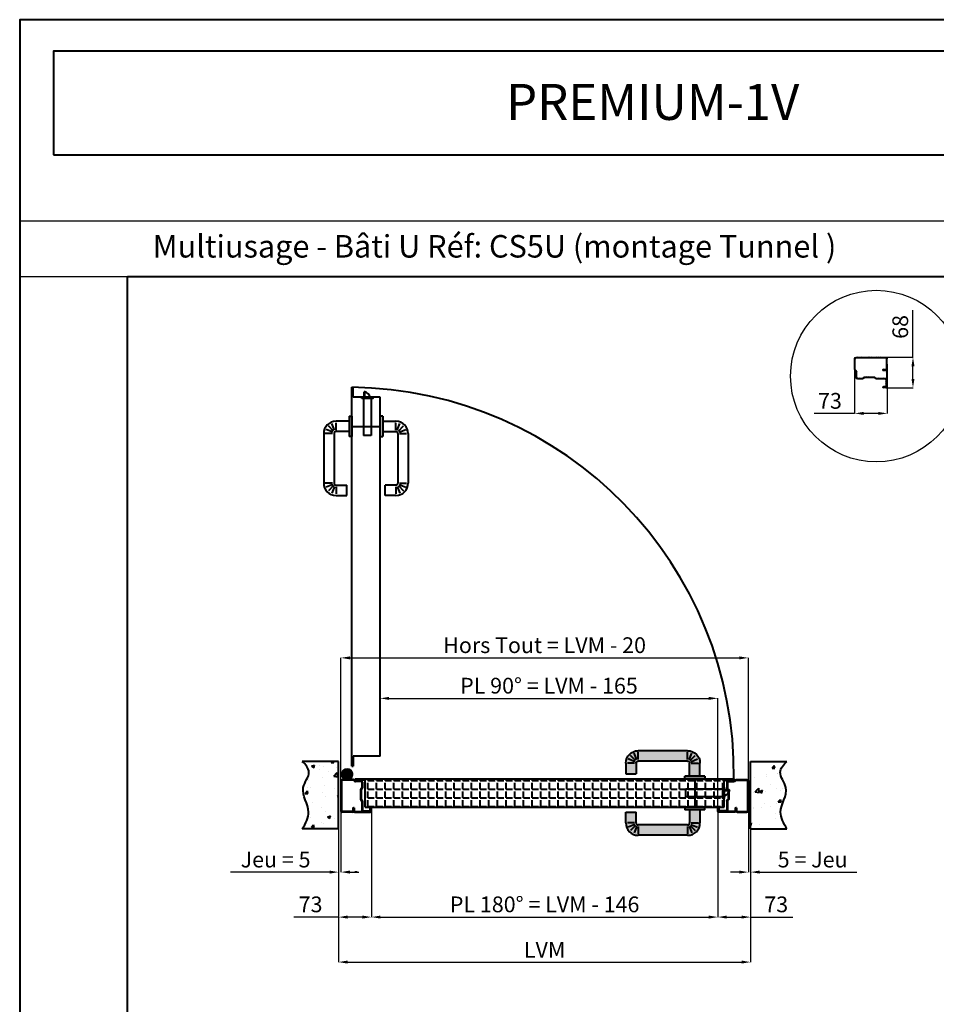
# Model space of a CAD drawing. Units: inches. Extents: x 0 to 6676, y 0 to 4460.
# Drawn here: x 0 to 2038, y 2271 to 4460 of the extents above; entities that cross this region are included whole.
import ezdxf
from ezdxf.enums import TextEntityAlignment as Align

# ---------------------------------------------------------------- set-up
doc = ezdxf.new("R2010")
doc.units = ezdxf.units.IN
doc.header["$MEASUREMENT"] = 0
doc.linetypes.add('AXES', pattern=[2, 1.25, -0.25, 0.25, -0.25])
for name, color, linetype, lineweight in [('Axe', 1, 'AXES', 13), ('Plaquette Cotation', 7, 'Continuous', 13), ('Porte__Metal_0', 7, 'Continuous', 40)]:
    doc.layers.add(name, color=color, linetype=linetype, lineweight=lineweight)
doc.styles.get("Standard").update_dxf_attribs({"font": 'arial.ttf'})
doc.styles.add('style1', font='txt', dxfattribs={"width": 0.97, "height": 3.5})
doc.styles.add('titre du chapitre', font='calibrib.ttf', dxfattribs={"height": 9})
doc.dimstyles.new('1-10 PM', dxfattribs={"dimtxt": 35, "dimasz": 20, "dimexe": 0.18, "dimexo": 0.0625, "dimgap": 10, "dimtad": 1, "dimdec": 0, "dimzin": 0, "dimdsep": 46, "dimtxsty": 'Standard', "dimcen": 0.1, "dimclrt": 256, "dimadec": 0, "dimazin": 0, "dimtfac": 1, "dimtdec": 0, "dimtofl": 0, "dimtmove": 0, "dimatfit": 3, "dimfxl": 1, "dimtolj": 1, "dimtzin": 0, "dimarcsym": 0})
doc.dimstyles.new('1-10 PM LB', dxfattribs={"dimtxt": 35, "dimasz": 20, "dimexe": 0.18, "dimexo": 0.0625, "dimgap": 10, "dimtad": 1, "dimdec": 0, "dimzin": 0, "dimdsep": 46, "dimtxsty": 'Standard', "dimcen": 0.1, "dimclrt": 256, "dimadec": 0, "dimazin": 0, "dimtfac": 1, "dimtdec": 0, "dimtofl": 0, "dimtmove": 0, "dimatfit": 3, "dimfxl": 1, "dimtolj": 1, "dimtzin": 0, "dimarcsym": 0})
pattern_1 = [(45, (-191571.86438, 120424.85057), (-0.08838834765, 0.08838834765), [])]

# ---------------------------------------------------------------- blocks, each defined once
blk = doc.blocks.new('*D17')
at = {"layer": 'Defpoints', "color": 0, "transparency": 16777216}
for p in [(1620.4, 3041.5), (714.4, 2760.9), (1620.4, 2760.9)]:
    blk.add_point(p, dxfattribs=at)
at = {"layer": 'Porte__Metal_0', "color": 0, "lineweight": -2, "transparency": 16777216}
for p, q in [((714.4, 2760.9), (714.4, 3041.7)), ((734.4, 3041.5), (1600.4, 3041.5)), ((1620.4, 2760.9), (1620.4, 3041.7))]:
    blk.add_line(p, q, dxfattribs=at)
at = {"layer": 'Porte__Metal_0', "color": 0, "transparency": 16777216}
for points in [[(734.4, 3044.8), (734.4, 3038.1), (714.4, 3041.5)], [(1600.4, 3044.8), (1600.4, 3038.1), (1620.4, 3041.5)]]:
    blk.add_solid(points, dxfattribs=at)
at = {"layer": 'Porte__Metal_0', "transparency": 16777216, "insert": (1167.4, 3069.7), "char_height": 35, "width": 962.797, "attachment_point": 5}
blk.add_mtext('\\A1;{\\fVerdana|b0|i0|c0|p34;Hors Tout = LVM - 20}', dxfattribs=at)
blk = doc.blocks.new('Béquille 2016')
h = blk.add_hatch(color=253)
h.dxf.hatch_style = 1
h.paths.add_polyline_path([(126, 62.5), (16, 62.5, 0.414214), (-11.5, 35), (-11.5, 6), (11.5, 6), (11.5, 35, -0.414214), (16, 39.5), (126, 39.5, -0.414214), (130.5, 35), (130.5, 11), (153.5, 11), (153.5, 35, 0.414214)])
h.paths.add_polyline_path([(22.5, 6), (-22.5, 6), (-22.5, 0), (22.5, 0)])
for p, q in [((8.6, 38.1), (-6.2, 44.2)), ((10.3, 40.7), (-1, 52)), ((12.9, 42.4), (6.8, 57.2)), ((16, 62.5), (126, 62.5)), ((16, 43), (16, 59)), ((126, 43), (126, 59)), ((129.1, 42.4), (135.2, 57.2)), ((131.7, 40.7), (143, 52)), ((133.4, 38.1), (148.2, 44.2)), ((-11.5, 6), (-11.5, 35)), ((8, 35), (-8, 35)), ((11.5, 6), (11.5, 35)), ((16, 39.5), (126, 39.5)), ((130.5, 35), (130.5, 11)), ((134, 35), (150, 35)), ((153.5, 35), (153.5, 11)), ((-22.5, 6), (22.5, 6)), ((-22.5, 6), (-22.5, 0)), ((-22.5, 0), (22.5, 0)), ((22.5, 0), (22.5, 6)), ((153.5, 11), (130.5, 11))]:
    blk.add_line(p, q)
for centre, radius, start, end in [((16, 35), 27.5, 90, 180), ((126, 35), 27.5, 0, 90), ((16, 35), 4.5, 90, 180), ((126, 35), 4.5, 0, 90)]:
    blk.add_arc(centre, radius, start, end)
blk = doc.blocks.new('Cadre tubulaire Andreu')
for p, q in [((-28, 59.5), (-28, -7)), ((-26.5, 59.5), (-26.5, -7)), ((-0.5, 62.5), (-25, 62.5)), ((-0.5, 61), (-25, 61)), ((2.2, 58.9), (0.6, 60.6)), ((3.3, 59.9), (1.6, 61.6)), ((17, 59.5), (4.4, 59.5)), ((17, 58), (4.4, 58)), ((18.5, 56.5), (18.5, 44.4)), ((20, 56.5), (20, 44.4)), ((15.5, 39.5), (15.5, 19.5)), ((16.4, 41.6), (18.1, 43.3)), ((17, 39.5), (17, 19.5)), ((17.4, 40.6), (19.1, 42.2)), ((-1.5, 0), (-1.5, -7)), ((-1.5, 0), (0, 0)), ((1.5, 0), (0, 0)), ((0, 0), (0, -7)), ((0, 0), (0, -7)), ((1.5, 0), (1.5, -7)), ((16.4, 17.4), (18.1, 15.7)), ((17.4, 18.4), (19.1, 16.8)), ((18.5, 14.6), (18.5, -5.4)), ((20, 14.6), (20, -5.4)), ((-26.5, 0), (-28, 0)), ((-28, 0), (-28, -7)), ((-26.5, 0), (-26.5, -7)), ((-3, -8.5), (-25, -8.5)), ((-3, -10), (-25, -10)), ((3, -8.5), (37, -8.5)), ((3, -10), (37, -10)), ((21.5, -6.9), (36.9, -6.9)), ((21.5, -8.4), (37, -8.4)), ((36.9, -6.9), (36.9, -1.6)), ((38.4, -1.6), (38.5, -1.6)), ((38.4, -7), (38.4, -1.6)), ((38.5, -7), (38.5, -1.6)), ((40, -7), (40, -1.6))]:
    blk.add_line(p, q)
for centre, radius, start, end in [((-25, 59.5), 3, 90, 180), ((-25, 59.5), 1.5, 90, 180), ((-0.5, 59.5), 3, 45, 90), ((-0.5, 59.5), 1.5, 45, 90), ((4.4, 61), 3, 225, 270), ((4.4, 61), 1.5, 225, 270), ((17, 56.5), 3, 0, 90), ((17, 56.5), 1.5, 0, 90), ((17, 44.4), 1.5, 315, 0), ((17, 44.4), 3, 315, 360), ((18.5, 39.5), 3, 135, 180), ((18.5, 39.5), 1.5, 135, 180), ((18.5, 19.5), 3, 180, 225), ((18.5, 19.5), 1.5, 180, 225), ((17, 14.6), 1.5, 0, 45), ((17, 14.6), 3, 0, 45), ((38.5, -1.6), 1.55, 0, 180), ((-25, -7), 3, 180, 270), ((-25, -7), 1.5, 180, 270), ((-3, -7), 1.5, 270, 0), ((-3, -7), 3, 270, 0), ((3, -7), 3, 180, 270), ((3, -7), 1.5, 180, 270), ((21.5, -5.4), 3, 180, 270), ((21.5, -5.4), 1.5, 180, 270), ((37, -7), 1.4, 270, 0), ((37, -7), 1.5, 270, 0), ((37, -7), 3, 270, 360)]:
    blk.add_arc(centre, radius, start, end)
blk = doc.blocks.new('*D5')
at = {"layer": 'Defpoints', "color": 0, "transparency": 16777216}
for p in [(1552.4, 2951.5), (801.6, 2822.9), (1552.4, 2706.8)]:
    blk.add_point(p, dxfattribs=at)
at = {"layer": 'Porte__Metal_0', "color": 0, "lineweight": -2, "transparency": 16777216}
for p, q in [((801.6, 2823), (801.6, 2951.7)), ((821.6, 2951.5), (1532.4, 2951.5)), ((1552.4, 2706.9), (1552.4, 2951.7))]:
    blk.add_line(p, q, dxfattribs=at)
at = {"layer": 'Porte__Metal_0', "color": 0, "transparency": 16777216}
for points in [[(821.6, 2954.8), (821.6, 2948.1), (801.6, 2951.5)], [(1532.4, 2954.8), (1532.4, 2948.1), (1552.4, 2951.5)]]:
    blk.add_solid(points, dxfattribs=at)
at = {"layer": 'Porte__Metal_0', "transparency": 16777216, "insert": (1177, 2979.7), "char_height": 35, "width": 960.316, "attachment_point": 5}
blk.add_mtext('\\A1;{\\fVerdana|b0|i0|c0|p34;PL 90° = LVM - 165}', dxfattribs=at)
blk = doc.blocks.new('cf60-a')
at = {"color": 5}
for p, q in [((0, 8.5), (0, -8.5)), ((82, 8.5), (0, 8.5)), ((85, -5.8), (85, 6.8)), ((82, -8.5), (0, -8.5)), ((85, -5.8), (97, -5.8)), ((85, -6.8), (97, -6.8)), ((97, -5.8), (97, -6.8))]:
    blk.add_line(p, q, dxfattribs=at)
blk.add_lwpolyline([(82, -12), (85, -12), (85, 12), (82, 12)], close=True, dxfattribs=at)
blk.add_arc((76.8, -13.2), 21.6, 20.1364, 67.5254, dxfattribs=at)
at = {"layer": 'Axe'}
blk.add_line((20, -15.6), (20, 15.6), dxfattribs=at)
blk = doc.blocks.new('*D11')
at = {"layer": 'Defpoints', "color": 0, "transparency": 16777216}
for p in [(714.4, 2701.4), (709.4, 2661.5), (709.4, 2565.3)]:
    blk.add_point(p, dxfattribs=at)
at = {"layer": 'Porte__Metal_0', "color": 0, "lineweight": -2, "transparency": 16777216}
for p, q in [((714.4, 2701.3), (714.4, 2565.1)), ((709.4, 2661.4), (709.4, 2565.1)), ((689.4, 2565.3), (469, 2565.3)), ((734.4, 2565.3), (754.4, 2565.3))]:
    blk.add_line(p, q, dxfattribs=at)
at = {"layer": 'Porte__Metal_0', "color": 0, "transparency": 16777216}
for points in [[(689.4, 2568.7), (689.4, 2562), (709.4, 2565.3)], [(734.4, 2568.7), (734.4, 2562), (714.4, 2565.3)]]:
    blk.add_solid(points, dxfattribs=at)
at = {"layer": 'Porte__Metal_0', "transparency": 16777216, "insert": (569.2, 2593.2), "char_height": 35, "width": 411.699, "attachment_point": 5}
blk.add_mtext('\\A1;{\\fVerdana|b0|i0|c0|p34;Jeu = 5}', dxfattribs=at)
blk = doc.blocks.new('*D12')
at = {"layer": 'Defpoints', "color": 0, "transparency": 16777216}
for p in [(1620.4, 2704.9), (1625.4, 2661.5), (1625.4, 2565.3)]:
    blk.add_point(p, dxfattribs=at)
at = {"layer": 'Porte__Metal_0', "color": 0, "lineweight": -2, "transparency": 16777216}
for p, q in [((1620.4, 2704.8), (1620.4, 2565.1)), ((1625.4, 2661.4), (1625.4, 2565.1)), ((1600.4, 2565.3), (1580.4, 2565.3)), ((1645.4, 2565.3), (1861.5, 2565.3))]:
    blk.add_line(p, q, dxfattribs=at)
at = {"layer": 'Porte__Metal_0', "color": 0, "transparency": 16777216}
for points in [[(1600.4, 2568.7), (1600.4, 2562), (1620.4, 2565.3)], [(1645.4, 2568.7), (1645.4, 2562), (1625.4, 2565.3)]]:
    blk.add_solid(points, dxfattribs=at)
at = {"layer": 'Porte__Metal_0', "transparency": 16777216, "insert": (1763.4, 2593.2), "char_height": 35, "width": 538.646, "attachment_point": 5}
blk.add_mtext('\\A1;{\\fVerdana|b0|i0|c0|p34;5 = Jeu}', dxfattribs=at)
blk = doc.blocks.new('*D13')
at = {"layer": 'Defpoints', "color": 0, "transparency": 16777216}
for p in [(782.4, 2701.4), (709.4, 2661.5), (782.4, 2465.3)]:
    blk.add_point(p, dxfattribs=at)
at = {"layer": 'Porte__Metal_0', "color": 0, "lineweight": -2, "transparency": 16777216}
for p, q in [((782.4, 2701.3), (782.4, 2465.1)), ((709.4, 2661.4), (709.4, 2465.1)), ((709.4, 2465.3), (610, 2465.3)), ((762.4, 2465.3), (729.4, 2465.3))]:
    blk.add_line(p, q, dxfattribs=at)
at = {"layer": 'Porte__Metal_0', "color": 0, "transparency": 16777216}
for points in [[(729.4, 2468.7), (729.4, 2462), (709.4, 2465.3)], [(762.4, 2468.7), (762.4, 2462), (782.4, 2465.3)]]:
    blk.add_solid(points, dxfattribs=at)
at = {"layer": 'Porte__Metal_0', "transparency": 16777216, "insert": (647, 2493.6), "char_height": 35, "width": 167.917, "attachment_point": 5}
blk.add_mtext('\\A1;{\\fVerdana|b0|i0|c0|p34;73}', dxfattribs=at)
blk = doc.blocks.new('*D14')
at = {"layer": 'Defpoints', "color": 0, "transparency": 16777216}
for p in [(1552.4, 2704.1), (1625.4, 2661.5), (1625.4, 2465.3)]:
    blk.add_point(p, dxfattribs=at)
at = {"layer": 'Porte__Metal_0', "color": 0, "lineweight": -2, "transparency": 16777216}
for p, q in [((1552.4, 2704), (1552.4, 2465.1)), ((1625.4, 2661.4), (1625.4, 2465.1)), ((1572.4, 2465.3), (1605.4, 2465.3)), ((1625.4, 2465.3), (1719.4, 2465.3))]:
    blk.add_line(p, q, dxfattribs=at)
at = {"layer": 'Porte__Metal_0', "color": 0, "transparency": 16777216}
for points in [[(1572.4, 2468.7), (1572.4, 2462), (1552.4, 2465.3)], [(1605.4, 2468.7), (1605.4, 2462), (1625.4, 2465.3)]]:
    blk.add_solid(points, dxfattribs=at)
at = {"layer": 'Porte__Metal_0', "transparency": 16777216, "insert": (1682.4, 2493.6), "char_height": 35, "width": 277.453, "attachment_point": 5}
blk.add_mtext('\\A1;{\\fVerdana|b0|i0|c0|p34;73}', dxfattribs=at)
blk = doc.blocks.new('*D15')
at = {"layer": 'Defpoints', "color": 0, "transparency": 16777216}
for p in [(709.4, 2661.5), (1625.4, 2661.5), (1625.4, 2365.3)]:
    blk.add_point(p, dxfattribs=at)
at = {"layer": 'Porte__Metal_0', "color": 0, "lineweight": -2, "transparency": 16777216}
for p, q in [((709.4, 2661.4), (709.4, 2365.1)), ((1625.4, 2661.4), (1625.4, 2365.1)), ((729.4, 2365.3), (1605.4, 2365.3))]:
    blk.add_line(p, q, dxfattribs=at)
at = {"layer": 'Porte__Metal_0', "color": 0, "transparency": 16777216}
for points in [[(729.4, 2368.7), (729.4, 2362), (709.4, 2365.3)], [(1605.4, 2368.7), (1605.4, 2362), (1625.4, 2365.3)]]:
    blk.add_solid(points, dxfattribs=at)
at = {"layer": 'Porte__Metal_0', "transparency": 16777216, "insert": (1167.4, 2392.8), "char_height": 35, "width": 427.378, "attachment_point": 5}
blk.add_mtext('\\A1;{\\fVerdana|b0|i0|c0|p34;LVM }', dxfattribs=at)
blk = doc.blocks.new('*D16')
at = {"layer": 'Defpoints', "color": 0, "transparency": 16777216}
for p in [(782.4, 2701.4), (1552.4, 2704.1), (1552.4, 2465.3)]:
    blk.add_point(p, dxfattribs=at)
at = {"layer": 'Porte__Metal_0', "color": 0, "lineweight": -2, "transparency": 16777216}
for p, q in [((782.4, 2701.3), (782.4, 2465.1)), ((1552.4, 2704), (1552.4, 2465.1)), ((802.4, 2465.3), (1532.4, 2465.3))]:
    blk.add_line(p, q, dxfattribs=at)
at = {"layer": 'Porte__Metal_0', "color": 0, "transparency": 16777216}
for points in [[(802.4, 2468.7), (802.4, 2462), (782.4, 2465.3)], [(1532.4, 2468.7), (1532.4, 2462), (1552.4, 2465.3)]]:
    blk.add_solid(points, dxfattribs=at)
at = {"layer": 'Porte__Metal_0', "transparency": 16777216, "insert": (1167.4, 2493.6), "char_height": 35, "width": 670.149, "attachment_point": 5}
blk.add_mtext('\\A1;{\\fVerdana|b0|i0|c0|p34;PL 180° = LVM - 146}', dxfattribs=at)
blk = doc.blocks.new('*D18')
at = {"layer": 'Defpoints', "color": 0, "transparency": 16777216}
for p in [(1919.3, 3709.7), (1926.3, 3641.7), (1986.5, 3641.7)]:
    blk.add_point(p, dxfattribs=at)
at = {"layer": 'Plaquette Cotation', "color": 0, "lineweight": -2, "transparency": 16777216}
for p, q in [((1986.5, 3709.7), (1986.5, 3814.6)), ((1919.4, 3709.7), (1986.7, 3709.7)), ((1986.5, 3661.7), (1986.5, 3689.7)), ((1926.4, 3641.7), (1986.7, 3641.7))]:
    blk.add_line(p, q, dxfattribs=at)
at = {"layer": 'Plaquette Cotation', "color": 0, "transparency": 16777216}
for points in [[(1983.1, 3689.7), (1989.8, 3689.7), (1986.5, 3709.7)], [(1983.1, 3661.7), (1989.8, 3661.7), (1986.5, 3641.7)]]:
    blk.add_solid(points, dxfattribs=at)
at = {"layer": 'Plaquette Cotation', "transparency": 16777216, "insert": (1958.2, 3777.1), "char_height": 35, "width": 167.917, "attachment_point": 5, "rotation": 90}
blk.add_mtext('\\A1;{\\fVerdana|b0|i0|c0|p34;68}', dxfattribs=at)
blk = doc.blocks.new('*D19')
at = {"layer": 'Defpoints', "color": 0, "transparency": 16777216}
for p in [(1856.8, 3694.4), (1929.3, 3694.4), (1929.3, 3584.9)]:
    blk.add_point(p, dxfattribs=at)
at = {"layer": 'Plaquette Cotation', "color": 0, "lineweight": -2, "transparency": 16777216}
for p, q in [((1856.8, 3694.4), (1856.8, 3584.7)), ((1929.3, 3694.4), (1929.3, 3584.7)), ((1856.8, 3584.9), (1767, 3584.9)), ((1909.3, 3584.9), (1876.8, 3584.9))]:
    blk.add_line(p, q, dxfattribs=at)
at = {"layer": 'Plaquette Cotation', "color": 0, "transparency": 16777216}
for points in [[(1876.8, 3588.2), (1876.8, 3581.5), (1856.8, 3584.9)], [(1909.3, 3588.2), (1909.3, 3581.5), (1929.3, 3584.9)]]:
    blk.add_solid(points, dxfattribs=at)
at = {"layer": 'Plaquette Cotation', "transparency": 16777216, "insert": (1801.9, 3612.8), "char_height": 35, "attachment_point": 5}
blk.add_mtext('\\A1;73', dxfattribs=at)

msp = doc.modelspace()

# ---------------------------------------------------------------- hatches: boundary and pattern name
at = {"true_color": 0x293189}
h = msp.add_hatch(dxfattribs=at)
h.set_pattern_fill('ANSI31', color=177, angle=-90)
h.set_pattern_definition([(315, (119583.32025, 198630.7655), (0.08838834765, 0.08838834765), [])])
h.paths.add_polyline_path([(1875, 3663.2, 0.198912), (1876, 3663.6), (1877.7, 3665.3, -0.198912), (1879.8, 3666.2), (1899.8, 3666.2, -0.198912), (1901.9, 3665.3), (1903.6, 3663.6, 0.198912), (1904.7, 3663.2), (1924.7, 3663.2, -0.414214), (1927.7, 3660.2), (1927.7, 3644.7, -0.414214), (1926.3, 3643.3), (1920.9, 3643.3), (1920.9, 3643.2), (1926.3, 3643.2, 0.414214), (1927.8, 3644.7), (1927.8, 3678.7, 0.414214), (1926.3, 3680.2), (1919.3, 3680.2), (1919.3, 3681.7), (1926.3, 3681.7, -0.414214), (1929.3, 3678.7), (1929.3, 3644.7, -0.414214), (1926.3, 3641.7), (1920.9, 3641.7, -1), (1920.9, 3644.8), (1926.2, 3644.8), (1926.2, 3660.2, 0.414214), (1924.7, 3661.7), (1904.7, 3661.7, -0.198912), (1902.6, 3662.6), (1900.9, 3664.3, 0.198912), (1899.8, 3664.7), (1879.8, 3664.7, 0.198912), (1878.8, 3664.3), (1877.1, 3662.6, -0.198912), (1875, 3661.7), (1862.8, 3661.7, -0.414214), (1859.8, 3664.7), (1859.8, 3677.3, 0.198912), (1859.4, 3678.4), (1857.7, 3680.1, -0.198912), (1856.8, 3682.2), (1856.8, 3706.7, -0.414214), (1859.8, 3709.7), (1919.3, 3709.7), (1919.3, 3708.2), (1859.8, 3708.2, 0.414214), (1858.3, 3706.7), (1858.3, 3682.2, 0.198912), (1858.8, 3681.1), (1860.4, 3679.5, -0.198912), (1861.3, 3677.3), (1861.3, 3664.7, 0.414214), (1862.8, 3663.2)])
h.paths.add_polyline_path([(1927.8, 3706.7, 0.414214), (1926.3, 3708.2), (1919.3, 3708.2), (1919.3, 3709.7), (1926.3, 3709.7, -0.414214), (1929.3, 3706.7), (1929.3, 3684.7, -0.414214), (1926.3, 3681.7), (1919.3, 3681.7), (1919.3, 3683.2), (1926.3, 3683.2, 0.414214), (1927.8, 3684.7)], flags=17)
at = {"layer": 'Porte__Metal_0'}
h = msp.add_hatch(dxfattribs=at)
h.set_pattern_fill('AR-CONC', color=256, scale=10)
h.set_pattern_definition([(50, (-191566.864, 120424.85), (71.726018, -6.275213), [7.5, -82.5]), (355, (-191566.864, 120424.85), (-13.875133, 75.219213), [6, -66]), (100.451444, (-191560.89, 120424.33), (57.850885, 68.944), [6.37402, -70.114211]), (46.1842, (-191566.86, 120444.85), (106.724133, -16.551928), [11.25, -123.75]), (96.635635, (-191557.97, 120443.47), (93.466195, 97.41186), [9.561034, -105.171376]), (351.184164, (-191566.86, 120444.85), (93.466195, 97.41186), [9, -99]), (21, (-191556.864, 120439.85), (59.690705, -40.261889), [7.5, -82.5]), (326, (-191556.864, 120439.85), (24.331533, 72.515005), [6, -66]), (71.451445, (-191551.89, 120436.495), (84.022238, 32.253115), [6.37402, -70.114211]), (37.5, (-191566.864, 120424.85), (1.2159855, 33.2893854), [0, -65.2, 0, -67, 0, -66.25]), (7.5, (-191566.864, 120424.85), (26.306954, 39.441171), [0, -38.2, 0, -63.7, 0, -25.25]), (327.5, (-191589.164, 120424.85), (53.3822436, -2.2554872), [0, -25, 0, -78, 0, -103.5]), (317.5, (-191599.164, 120424.85), (58.318617, 10.010498), [0, -32.5, 0, -51.8, 0, -73.5])])
edge = h.paths.add_edge_path()
edge.add_line((709.4, 2811.5), (628.6, 2811.5))
edge.add_spline(control_points=[(628.6, 2811.5), (635.7, 2803.7), (652.3, 2785.8), (617.1, 2747.4), (653, 2703.3), (635.7, 2673.8), (628.6, 2661.5)], knot_values=[0, 0, 0, 0, 28.080318, 64.695242, 120.45705, 160.296482, 160.296482, 160.296482, 160.296482], degree=3, periodic=0)
edge.add_line((628.6, 2661.5), (709.4, 2661.5))
edge.add_line((709.4, 2661.5), (709.4, 2811.5))
h = msp.add_hatch(dxfattribs=at)
h.set_pattern_fill('AR-CONC', color=256, scale=10)
h.set_pattern_definition([(50, (-191576.864, 120424.85), (71.726018, -6.275213), [7.5, -82.5]), (355, (-191576.864, 120424.85), (-13.875133, 75.219213), [6, -66]), (100.451444, (-191570.89, 120424.33), (57.850885, 68.944), [6.37402, -70.114211]), (46.1842, (-191576.86, 120444.85), (106.724133, -16.551928), [11.25, -123.75]), (96.635635, (-191567.97, 120443.47), (93.466195, 97.41186), [9.561034, -105.171376]), (351.184164, (-191576.86, 120444.85), (93.466195, 97.41186), [9, -99]), (21, (-191566.864, 120439.85), (59.690705, -40.261889), [7.5, -82.5]), (326, (-191566.864, 120439.85), (24.331533, 72.515005), [6, -66]), (71.451445, (-191561.89, 120436.495), (84.022238, 32.253115), [6.37402, -70.114211]), (37.5, (-191576.864, 120424.85), (1.2159855, 33.2893854), [0, -65.2, 0, -67, 0, -66.25]), (7.5, (-191576.864, 120424.85), (26.306954, 39.441171), [0, -38.2, 0, -63.7, 0, -25.25]), (327.5, (-191599.164, 120424.85), (53.3822436, -2.2554872), [0, -25, 0, -78, 0, -103.5]), (317.5, (-191609.164, 120424.85), (58.318617, 10.010498), [0, -32.5, 0, -51.8, 0, -73.5])])
edge = h.paths.add_edge_path()
edge.add_line((1625.4, 2661.5), (1706.2, 2661.5))
edge.add_spline(control_points=[(1706.2, 2661.5), (1699, 2673.8), (1681.8, 2703.3), (1717.7, 2747.4), (1682.5, 2785.8), (1699, 2803.7), (1706.2, 2811.5)], knot_values=[0, 0, 0, 0, 39.839432, 95.601239, 132.216163, 160.296482, 160.296482, 160.296482, 160.296482], degree=3, periodic=0)
edge.add_line((1706.2, 2811.5), (1625.4, 2811.5))
edge.add_line((1625.4, 2811.5), (1625.4, 2661.5))
h = msp.add_hatch(color=155, dxfattribs=at)
h.dxf.hatch_style = 1
h.paths.add_polyline_path([(715.8, 2782.9, 0.22083), (720.3, 2773.3), (720.3, 2773.3), (720.3, 2773.3), (720.3, 2773.3, 0.155602), (727.3, 2770.4), (727.3, 2770.4), (727.3, 2770.4), (727.3, 2770.4, 0.439027), (740.8, 2782.9, 1)])
at = {"layer": 'Porte__Metal_0', "true_color": 0x293189}
h = msp.add_hatch(dxfattribs=at)
h.set_pattern_fill('ANSI31', color=177)
h.set_pattern_definition(pattern_1)
h.paths.add_polyline_path([(760.9, 2752.7, -0.198912), (760.4, 2751.7), (758.8, 2750, 0.198912), (757.9, 2747.9), (757.9, 2727.9, 0.198912), (758.8, 2725.7), (760.4, 2724.1, -0.198912), (760.9, 2723), (760.9, 2703, 0.414214), (763.9, 2700), (779.4, 2700, 0.414214), (780.8, 2701.4), (780.8, 2706.8), (780.9, 2706.8), (780.9, 2701.4, -0.414214), (779.4, 2699.9), (745.4, 2699.9, -0.414214), (743.9, 2701.4), (743.9, 2708.4), (742.4, 2708.4), (742.4, 2701.4, 0.414214), (745.4, 2698.4), (779.4, 2698.4, 0.414214), (782.4, 2701.4), (782.4, 2706.8, 1), (779.3, 2706.8), (779.3, 2701.5), (763.9, 2701.5, -0.414214), (762.4, 2703), (762.4, 2723, 0.198912), (761.5, 2725.1), (759.8, 2726.8, -0.198912), (759.4, 2727.9), (759.4, 2747.9, -0.198912), (759.8, 2748.9), (761.5, 2750.6, 0.198912), (762.4, 2752.7), (762.4, 2764.9, 0.414214), (759.4, 2767.9), (746.7, 2767.9, -0.198912), (745.7, 2768.3), (744, 2770, 0.198912), (741.9, 2770.9), (717.4, 2770.9, 0.414214), (714.4, 2767.9), (714.4, 2708.4), (715.9, 2708.4), (715.9, 2767.9, -0.414214), (717.4, 2769.4), (741.9, 2769.4, -0.198912), (742.9, 2768.9), (744.6, 2767.2, 0.198912), (746.7, 2766.4), (759.4, 2766.4, -0.414214), (760.9, 2764.9)])
h.paths.add_polyline_path([(717.4, 2699.9, -0.414214), (715.9, 2701.4), (715.9, 2708.4), (714.4, 2708.4), (714.4, 2701.4, 0.414214), (717.4, 2698.4), (739.4, 2698.4, 0.414214), (742.4, 2701.4), (742.4, 2708.4), (740.9, 2708.4), (740.9, 2701.4, -0.414214), (739.4, 2699.9)], flags=17)
at = {"layer": 'Porte__Metal_0', "true_color": 0x939598}
h = msp.add_hatch(dxfattribs=at)
h.set_pattern_fill('ANGLE', color=252, scale=70)
h.set_pattern_definition([(0, (-191571.864, 120424.85), (0, 19.25), [14, -5.25]), (90, (-191571.864, 120424.85), (-19.25, 1e-15), [14, -5.25])])
h.paths.add_polyline_path([(1254.8, 2772.6), (1254.8, 2709.6), (1566.4, 2709.6), (1566.4, 2769.6), (1588.4, 2769.6), (1588.4, 2772.6)])
h.paths.add_polyline_path([(1254.8, 2709.6), (1254.8, 2772.6), (1116.8, 2772.6), (746.4, 2772.6), (746.4, 2769.6), (768.4, 2769.6), (768.4, 2709.6)])
at = {"layer": 'Porte__Metal_0', "true_color": 0x293189}
h = msp.add_hatch(dxfattribs=at)
h.set_pattern_fill('ANSI31', color=177)
h.set_pattern_definition(pattern_1)
h.paths.add_polyline_path([(1573.9, 2752.7, 0.198912), (1574.3, 2751.7), (1576, 2750, -0.198912), (1576.9, 2747.9), (1576.9, 2727.9, -0.198912), (1576, 2725.7), (1574.3, 2724.1, 0.198912), (1573.9, 2723), (1573.9, 2703, -0.414214), (1570.9, 2700), (1555.4, 2700, -0.414214), (1554, 2701.4), (1554, 2706.8), (1553.9, 2706.8), (1553.9, 2701.4, 0.414214), (1555.4, 2699.9), (1589.4, 2699.9, 0.414214), (1590.9, 2701.4), (1590.9, 2708.4), (1592.4, 2708.4), (1592.4, 2701.4, -0.414214), (1589.4, 2698.4), (1555.4, 2698.4, -0.414214), (1552.4, 2701.4), (1552.4, 2706.8, -1), (1555.5, 2706.8), (1555.5, 2701.5), (1570.9, 2701.5, 0.414214), (1572.4, 2703), (1572.4, 2723, -0.198912), (1573.3, 2725.1), (1574.9, 2726.8, 0.198912), (1575.4, 2727.9), (1575.4, 2747.9, 0.198912), (1574.9, 2748.9), (1573.3, 2750.6, -0.198912), (1572.4, 2752.7), (1572.4, 2764.9, -0.414214), (1575.4, 2767.9), (1588, 2767.9, 0.198912), (1589.1, 2768.3), (1590.8, 2770, -0.198912), (1592.9, 2770.9), (1617.4, 2770.9, -0.414214), (1620.4, 2767.9), (1620.4, 2708.4), (1618.9, 2708.4), (1618.9, 2767.9, 0.414214), (1617.4, 2769.4), (1592.9, 2769.4, 0.198912), (1591.8, 2768.9), (1590.1, 2767.2, -0.198912), (1588, 2766.4), (1575.4, 2766.4, 0.414214), (1573.9, 2764.9)])
h.paths.add_polyline_path([(1617.4, 2699.9, 0.414214), (1618.9, 2701.4), (1618.9, 2708.4), (1620.4, 2708.4), (1620.4, 2701.4, -0.414214), (1617.4, 2698.4), (1595.4, 2698.4, -0.414214), (1592.4, 2701.4), (1592.4, 2708.4), (1593.9, 2708.4), (1593.9, 2701.4, 0.414214), (1595.4, 2699.9)], flags=17)
at = {"layer": 'Porte__Metal_0'}
h = msp.add_hatch(dxfattribs=at)
h.set_pattern_fill('ANSI31', color=6)
h.set_pattern_definition([(45, (-180079.48487, 67416.80844), (-0.08838834765, 0.08838834765), [])])
h.paths.add_polyline_path([(1620.4, 2708.4), (1618.9, 2708.4), (1618.9, 2701.4, -0.414214), (1617.4, 2699.9), (1595.4, 2699.9, -0.414214), (1593.9, 2701.4), (1593.9, 2708.4), (1592.4, 2708.4), (1592.4, 2701.4, 0.414214), (1595.4, 2698.4), (1617.4, 2698.4, 0.414214), (1620.4, 2701.4)])

# ---------------------------------------------------------------- linework, layer by layer
msp.add_circle((1905, 3667.8), 190.7)
at = {"layer": 'Porte__Metal_0', "color": 1, "lineweight": 25}
for p, q in [((0.2, 4012.6), (3210.2, 4012.6)), ((0.2, 3889.4), (3210.2, 3889.4))]:
    msp.add_line(p, q, dxfattribs=at)
at = {"layer": 'Porte__Metal_0'}
for p, q in [((738.6, 2800.9), (738.6, 3642.9)), ((738.6, 3642.9), (741.6, 3642.9)), ((741.6, 3620.9), (741.6, 3642.9)), ((801.6, 3620.9), (741.6, 3620.9)), ((764.6, 3617.9), (764.6, 3535.9)), ((767.3, 3632.9), (766.3, 3632.9)), ((766.3, 3620.9), (766.3, 3632.9)), ((767.3, 3620.9), (767.3, 3632.9)), ((767.3, 3620.9), (779.8, 3620.9)), ((781.6, 3617.9), (781.6, 3535.9)), ((801.6, 2822.9), (801.6, 3620.9)), ((732.6, 3567.4), (703.6, 3567.4)), ((732.6, 3578.4), (732.6, 3533.4)), ((732.6, 3578.4), (738.6, 3578.4)), ((738.6, 3578.4), (738.6, 3533.4)), ((801.6, 3578.4), (801.6, 3533.4)), ((807.6, 3578.4), (801.6, 3578.4)), ((807.6, 3578.4), (807.6, 3533.4)), ((807.6, 3567.4), (836.6, 3567.4)), ((696.2, 3543), (681.4, 3549.1)), ((697.9, 3545.6), (686.6, 3556.9)), ((700.5, 3547.3), (694.4, 3562.1)), ((703.6, 3547.9), (703.6, 3563.9)), ((738.6, 3555.9), (801.6, 3555.9)), ((757.5, 3555.9), (788.7, 3555.9)), ((836.6, 3547.9), (836.6, 3563.9)), ((839.7, 3547.3), (845.8, 3562.1)), ((842.2, 3545.6), (853.6, 3556.9)), ((844, 3543), (858.8, 3549.1)), ((676.1, 3539.9), (676.1, 3429.9)), ((695.6, 3539.9), (679.6, 3539.9)), ((699.1, 3539.9), (699.1, 3429.9)), ((732.6, 3544.4), (703.6, 3544.4)), ((738.6, 3533.4), (732.6, 3533.4)), ((781.6, 3535.9), (764.6, 3535.9)), ((801.6, 3533.4), (807.6, 3533.4)), ((807.6, 3544.4), (836.6, 3544.4)), ((841.1, 3539.9), (841.1, 3429.9)), ((844.6, 3539.9), (860.6, 3539.9)), ((864.1, 3539.9), (864.1, 3429.9)), ((695.6, 3429.9), (679.6, 3429.9)), ((696.2, 3426.9), (681.4, 3420.7)), ((697.9, 3424.3), (686.6, 3412.9)), ((700.5, 3422.5), (694.4, 3407.7)), ((703.6, 3425.4), (727.6, 3425.4)), ((703.6, 3421.9), (703.6, 3405.9)), ((727.6, 3402.4), (727.6, 3425.4)), ((836.6, 3425.4), (812.6, 3425.4)), ((812.6, 3402.4), (812.6, 3425.4)), ((836.6, 3421.9), (836.6, 3405.9)), ((839.7, 3422.5), (845.8, 3407.7)), ((842.2, 3424.3), (853.6, 3412.9)), ((844, 3426.9), (858.8, 3420.7)), ((844.6, 3429.9), (860.6, 3429.9)), ((703.6, 3402.4), (727.6, 3402.4)), ((836.6, 3402.4), (812.6, 3402.4)), ((709.4, 2811.5), (628.6, 2811.5)), ((709.4, 2661.5), (709.4, 2811.5)), ((741.6, 2822.9), (741.6, 2800.9)), ((801.6, 2822.9), (741.6, 2822.9)), ((1625.4, 2811.5), (1706.2, 2811.5)), ((1625.4, 2661.5), (1625.4, 2811.5)), ((725.5, 2782.9), (731.2, 2782.9)), ((725.5, 2782.9), (731.2, 2782.9)), ((728.3, 2785.7), (728.3, 2780)), ((728.3, 2780), (728.3, 2785.7)), ((738.6, 2800.9), (741.6, 2800.9)), ((746.4, 2772.6), (1588.4, 2772.6)), ((746.4, 2772.6), (746.4, 2769.6)), ((768.4, 2769.6), (746.4, 2769.6)), ((768.4, 2709.6), (768.4, 2769.6)), ((1501.4, 2772.6), (1501.4, 2709.6)), ((1566.4, 2709.6), (1566.4, 2769.6)), ((1566.4, 2769.6), (1588.4, 2769.6)), ((1588.4, 2772.6), (1588.4, 2769.6)), ((768.4, 2709.6), (1566.4, 2709.6)), ((709.4, 2661.5), (628.6, 2661.5)), ((1625.4, 2661.5), (1706.2, 2661.5)), ((750.4, 2565.3), (745.4, 2565.3))]:
    msp.add_line(p, q, dxfattribs=at)
at = {"layer": 'Porte__Metal_0', "color": 1, "linetype": 'ByBlock', "ltscale": 5}
msp.add_lwpolyline([(0.2, 0), (3210.2, 0), (3210.2, 4460), (0.2, 4460)], close=True, dxfattribs=at)
at = {"layer": 'Porte__Metal_0', "color": 1}
for points in [[(75.2, 4159.4), (2500.2, 4159.4), (2500.2, 4390), (75.2, 4390)], [(240.2, 3889.4), (2970.2, 3889.4), (2970.2, 2025.3), (240.2, 2025.3)]]:
    msp.add_lwpolyline(points, close=True, dxfattribs=at)
at = {"layer": 'Porte__Metal_0'}
msp.add_lwpolyline([(761.1, 3617.9), (761.1, 3620.9), (785.1, 3620.9), (785.1, 3617.9)], close=True, dxfattribs=at)
at = {"layer": 'Porte__Metal_0', "color": 253, "linetype": 'Continuous', "lineweight": 15}
msp.add_circle((728.3, 2782.9), 12.5, dxfattribs=at)
msp.add_circle((728.3, 2782.9), 12.5, dxfattribs=at)
msp.add_circle((728.3, 2782.9), 12.5, dxfattribs=at)
msp.add_circle((728.3, 2782.9), 12.5, dxfattribs=at)
at = {"layer": 'Porte__Metal_0', "color": 7, "linetype": 'Continuous', "lineweight": 15}
msp.add_circle((728.3, 2782.9), 12.5, dxfattribs=at)
msp.add_circle((728.3, 2782.9), 12.5, dxfattribs=at)
at = {"layer": 'Porte__Metal_0'}
for centre, radius, start, end in [((728.3, 2782.9), 860.1, 359.317, 89.317), ((759.9, 3612.7), 21.6, 22.4746, 69.8636), ((703.6, 3539.9), 27.5, 90, 180), ((836.6, 3539.9), 27.5, 0, 90), ((703.6, 3539.9), 4.5, 90, 180), ((836.6, 3539.9), 4.5, 0, 90), ((703.6, 3429.9), 27.5, 180, 270), ((703.6, 3429.9), 4.5, 180, 270), ((836.6, 3429.9), 4.5, 270, 0), ((836.6, 3429.9), 27.5, 270, 0)]:
    msp.add_arc(centre, radius, start, end, dxfattribs=at)
at = {"layer": 'Porte__Metal_0', "color": 7, "linetype": 'Continuous', "lineweight": 15}
msp.add_arc((728.3, 2782.9), 12.8, 270, 229.8111, dxfattribs=at)
msp.add_arc((728.3, 2782.9), 12.8, 270, 229.8111, dxfattribs=at)
at = {"layer": 'Porte__Metal_0'}
for points in [[(628.6, 2661.5), (642.6, 2698.8), (630.8, 2753.3), (643.4, 2787.7), (628.6, 2811.5)], [(1706.2, 2661.5), (1692.2, 2698.8), (1703.9, 2753.3), (1691.3, 2787.7), (1706.2, 2811.5)]]:
    msp.add_spline(points, degree=3, dxfattribs=at)

# ---------------------------------------------------------------- block references
at = {"xscale": -1, "rotation": 90}
msp.add_blockref('Cadre tubulaire Andreu', (1919.3, 3681.7), dxfattribs=at)
at = {"layer": 'Porte__Metal_0', "xscale": -1}
for name, p in [('Béquille 2016', (1501.4, 2772.6)), ('Cadre tubulaire Andreu', (1592.4, 2708.4))]:
    msp.add_blockref(name, p, dxfattribs=at)
at = {"layer": 'Porte__Metal_0'}
msp.add_blockref('Cadre tubulaire Andreu', (742.4, 2708.4), dxfattribs=at)
at = {"layer": 'Porte__Metal_0', "xscale": -1, "rotation": 180}
msp.add_blockref('cf60-a', (1481.4, 2741.1), dxfattribs=at)
at = {"layer": 'Porte__Metal_0', "rotation": 180}
msp.add_blockref('Béquille 2016', (1501.4, 2709.6), dxfattribs=at)

# ---------------------------------------------------------------- texts
at = {"layer": 'Porte__Metal_0', "insert": (295.9, 3981.3), "char_height": 50, "attachment_point": 1, "style": 'style1'}
msp.add_mtext_dynamic_manual_height_columns('{\\f@Arial Unicode MS|b0|i0|c0|p34;Multiusage - Bâti U Réf: CS5U (montage Tunnel )}', width=1859.393, gutter_width=17.5, heights=[0], dxfattribs=at)
at = {"layer": 'Porte__Metal_0', "color": 1, "style": 'titre du chapitre', "flags": 8}
msp.add_attdef('PREMIUM-1V', text=' ', height=80, dxfattribs=at).set_placement((1407.7, 4277.2), align=Align.MIDDLE_CENTER)

# ---------------------------------------------------------------- dimensions: what is measured, and where the dimension line sits
at = {"layer": 'Plaquette Cotation'}
dim = msp.add_linear_dim(base=(1986.5, 3641.7), p1=(1919.3, 3709.7), p2=(1926.3, 3641.7), angle=270, text='{\\fVerdana|b0|i0|c0|p34;<>}', dimstyle='1-10 PM LB', dxfattribs=at)
dim.commit()
dim.dimension.update_dxf_attribs({"geometry": '*D18', "text_midpoint": (1986.5, 3777.1), "dimtype": 160})
dim = msp.add_linear_dim(base=(1929.327651, 3584.8712294), p1=(1856.827651, 3694.4429829), p2=(1929.327651, 3694.4429829), angle=180, dimstyle='1-10 PM LB', dxfattribs=at)
dim.commit()
dim.dimension.update_dxf_attribs({"geometry": '*D19', "text_midpoint": (1801.9026851, 3584.8712294), "dimtype": 160})
at = {"layer": 'Porte__Metal_0'}
for base, p1, p2, text, dimstyle, picture, middle in [((1620.4, 3041.5), (714.4, 2760.9), (1620.4, 2760.9), '{\\fVerdana|b0|i0|c0|p34;Hors Tout = LVM - 20}', '1-10 PM LB', '*D17', (1167.4, 3069.7)), ((1552.4, 2951.5), (801.6, 2822.9), (1552.4, 2706.8), '{\\fVerdana|b0|i0|c0|p34;PL 90° = LVM - 165}', '1-10 PM', '*D5', (1177, 2979.7)), ((709.4, 2565.3), (714.4, 2701.4), (709.4, 2661.5), '{\\fVerdana|b0|i0|c0|p34;Jeu = <>}', '1-10 PM LB', '*D11', (569.2, 2593.2)), ((1552.4, 2465.3), (782.4, 2701.4), (1552.4, 2704.1), '{\\fVerdana|b0|i0|c0|p34;PL 180° = LVM - 146}', '1-10 PM LB', '*D16', (1167.4, 2493.6)), ((1625.4, 2565.3), (1620.4, 2704.9), (1625.4, 2661.5), '{\\fVerdana|b0|i0|c0|p34;<> = Jeu}', '1-10 PM LB', '*D12', (1763.4, 2593.2)), ((1625.4, 2465.3), (1552.4, 2704.1), (1625.4, 2661.5), '{\\fVerdana|b0|i0|c0|p34;<>}', '1-10 PM LB', '*D14', (1682.4, 2493.6))]:
    dim = msp.add_linear_dim(base=base, p1=p1, p2=p2, text=text, dimstyle=dimstyle, dxfattribs=at)
    dim.commit()
    dim.dimension.update_dxf_attribs({"geometry": picture, "text_midpoint": middle})
for base, p2, text, picture, middle in [((782.4, 2465.3), (782.4, 2701.4), '{\\fVerdana|b0|i0|c0|p34;<>}', '*D13', (647, 2465.3)), ((1625.4, 2365.3), (1625.4, 2661.5), '{\\fVerdana|b0|i0|c0|p34;LVM }', '*D15', (1167.4, 2365.3))]:
    dim = msp.add_linear_dim(base=base, p1=(709.4, 2661.5), p2=p2, text=text, dimstyle='1-10 PM LB', dxfattribs=at)
    dim.commit()
    dim.dimension.update_dxf_attribs({"geometry": picture, "text_midpoint": middle, "dimtype": 160})

doc.saveas('drawing.dxf')
